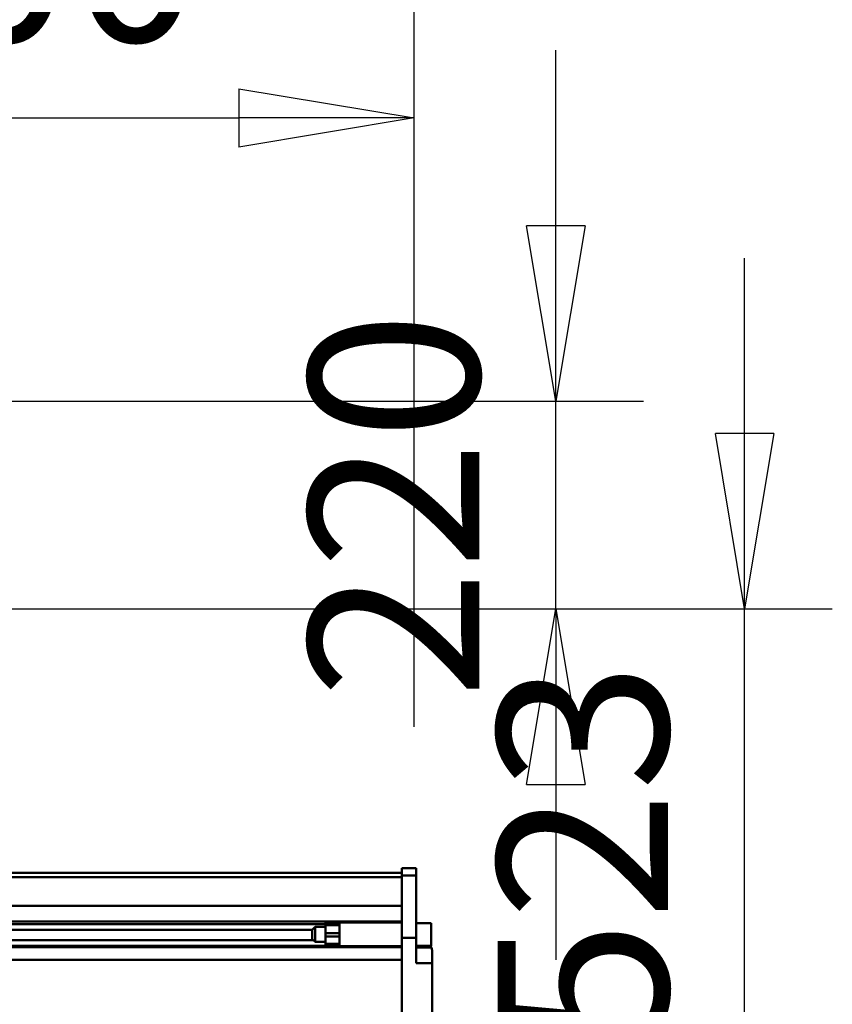
# Model space of a CAD drawing. Units: millimetres. Extents: x 59 to 11996, y 24 to 8424.
# Drawn here: x 5442 to 5776, y 2421 to 2825 of the extents above; entities that cross this region are included whole.
import ezdxf

# ---------------------------------------------------------------- set-up
doc = ezdxf.new("R2010")
doc.units = ezdxf.units.MM
doc.header["$MEASUREMENT"] = 0
doc.layers.add('(1) Shape lines', color=7, linetype='Continuous', lineweight=35)
doc.layers.add('(6) Dimensions', color=7, linetype='Continuous', lineweight=35)
doc.styles.add('Arial', font='ARIAL.TTF')
doc.dimstyles.new('Vertex Style', dxfattribs={"dimscale": 20, "dimtxt": 0.18, "dimasz": 3.6, "dimexe": 1.8, "dimexo": 0.0625, "dimgap": 1.7, "dimtad": 1, "dimdec": 1, "dimdsep": 46, "dimtxsty": 'Arial', "dimblk1": 'CLOSED', "dimblk2": 'CLOSED', "dimsah": 1, "dimcen": 0.09, "dimdle": 1.8, "dimclrd": 9, "dimclre": 9, "dimadec": 1, "dimazin": 2, "dimtfac": 0.65, "dimtdec": 4, "dimtmove": 0, "dimatfit": 3, "dimfxl": 0, "dimtolj": 1, "dimtzin": 0, "dimlwd": 25, "dimlwe": 25, "dimarcsym": 0})

# ---------------------------------------------------------------- blocks, each defined once
blk = doc.blocks.new('_Closed')
at = {"color": 0, "linetype": 'ByBlock', "lineweight": -2}
for p, q in [((-1, 0.166667), (0, 0)), ((-1, 0.166667), (-1, -0.166667)), ((0, 0), (-1, -0.166667)), ((0, 0), (-1, 0))]:
    blk.add_line(p, q, dxfattribs=at)
blk = doc.blocks.new('*D2260')
at = {"layer": '(6) Dimensions', "color": 9, "lineweight": 25}
for p, q in [((5739.51, 2655.08), (5739.51, 2727.08)), ((5276.45, 2583.08), (5775.51, 2583.08)), ((5739.51, 2380.56), (5739.51, 2583.08)), ((5663.9, 2380.56), (5775.51, 2380.56)), ((5739.51, 2308.56), (5739.51, 2236.56))]:
    blk.add_line(p, q, dxfattribs=at)
at = {"layer": 'Defpoints', "color": 0}
for p in [(5216.45, 2583.08), (5739.51, 2583.08), (5603.9, 2380.56)]:
    blk.add_point(p, dxfattribs=at)
at = {"layer": '(6) Dimensions', "color": 9, "lineweight": 25, "xscale": 72, "yscale": 72, "zscale": 72}
for p, rotation in [((5739.51, 2583.08), 270), ((5739.51, 2380.56), 90)]:
    blk.add_blockref('_Closed', p, dxfattribs=dict(at, rotation=rotation))
at = {"layer": '(6) Dimensions', "color": 0, "lineweight": 35, "insert": (5673.15, 2481.82), "char_height": 70, "attachment_point": 5, "rotation": 90, "style": 'Arial'}
blk.add_mtext('\\A1;523', dxfattribs=at)
blk = doc.blocks.new('*D2262')
at = {"layer": '(6) Dimensions', "color": 9, "lineweight": 25}
for p, q in [((5662.02, 2740.32), (5662.02, 2812.32)), ((5276.45, 2668.32), (5698.02, 2668.32)), ((5662.02, 2583.08), (5662.02, 2668.32)), ((5276.45, 2583.08), (5698.02, 2583.08)), ((5662.02, 2511.08), (5662.02, 2439.08))]:
    blk.add_line(p, q, dxfattribs=at)
at = {"layer": 'Defpoints', "color": 0}
for p in [(5216.45, 2668.32), (5662.02, 2668.32), (5216.45, 2583.08)]:
    blk.add_point(p, dxfattribs=at)
at = {"layer": '(6) Dimensions', "color": 9, "lineweight": 25, "xscale": 72, "yscale": 72, "zscale": 72}
for p, rotation in [((5662.02, 2668.32), 270), ((5662.02, 2583.08), 90)]:
    blk.add_blockref('_Closed', p, dxfattribs=dict(at, rotation=rotation))
at = {"layer": '(6) Dimensions', "color": 0, "lineweight": 35, "insert": (5595.66, 2625.7), "char_height": 70, "attachment_point": 5, "rotation": 90, "style": 'Arial'}
blk.add_mtext('\\A1;220', dxfattribs=at)
blk = doc.blocks.new('*D2264')
at = {"layer": '(6) Dimensions', "color": 9, "lineweight": 25}
for p, q in [((5216.45, 2643.08), (5216.45, 2820.55)), ((5603.9, 2534.71), (5603.9, 2820.55)), ((5288.45, 2784.55), (5531.9, 2784.55))]:
    blk.add_line(p, q, dxfattribs=at)
at = {"layer": 'Defpoints', "color": 0}
for p in [(5603.9, 2784.55), (5216.45, 2583.08), (5603.9, 2474.71)]:
    blk.add_point(p, dxfattribs=at)
at = {"layer": '(6) Dimensions', "color": 9, "lineweight": 25, "xscale": 72, "yscale": 72, "zscale": 72, "rotation": 180}
blk.add_blockref('_Closed', (5216.45, 2784.55), dxfattribs=at)
at = {"layer": '(6) Dimensions', "color": 9, "lineweight": 25, "xscale": 72, "yscale": 72, "zscale": 72}
blk.add_blockref('_Closed', (5603.9, 2784.55), dxfattribs=at)
at = {"layer": '(6) Dimensions', "color": 0, "lineweight": 35, "insert": (5410.18, 2850.91), "char_height": 70, "attachment_point": 5, "style": 'Arial'}
blk.add_mtext('\\A1;1000', dxfattribs=at)
blk = doc.blocks.new('*D2265')
at = {"layer": '(6) Dimensions', "color": 9, "lineweight": 25}
for p, q in [((954.49, 2534.71), (954.49, 2917.53)), ((5603.9, 2534.71), (5603.9, 2917.53)), ((5531.9, 2881.53), (1026.49, 2881.53))]:
    blk.add_line(p, q, dxfattribs=at)
at = {"layer": 'Defpoints', "color": 0}
for p in [(954.49, 2881.53), (954.49, 2474.71), (5603.9, 2474.71)]:
    blk.add_point(p, dxfattribs=at)
at = {"layer": '(6) Dimensions', "color": 9, "lineweight": 25, "xscale": 72, "yscale": 72, "zscale": 72, "rotation": 180}
blk.add_blockref('_Closed', (954.49, 2881.53), dxfattribs=at)
at = {"layer": '(6) Dimensions', "color": 9, "lineweight": 25, "xscale": 72, "yscale": 72, "zscale": 72}
blk.add_blockref('_Closed', (5603.9, 2881.53), dxfattribs=at)
at = {"layer": '(6) Dimensions', "color": 0, "lineweight": 35, "insert": (3279.19, 2947.89), "char_height": 70, "attachment_point": 5, "style": 'Arial'}
blk.add_mtext('\\A1;12000', dxfattribs=at)
blk = doc.blocks.new('Crane_WorkSt_1_3d33c8d9-5ee1-40e1-a0a0-ed5b584bf476')
at = {"layer": '(1) Shape lines', "color": 7, "linetype": 'Continuous', "lineweight": 50, "ltscale": 60}
for p, q in [((11237, 2955), (11237, 2947.4)), ((11237, 2955), (11252, 2955)), ((11252, 2947.4), (11252, 2955)), ((8250, 2950.1), (11237, 2950.1)), ((11237, 2945.8), (8250, 2945.8)), ((10295, 2950.1), (11237, 2950.1)), ((11237, 2947.4), (11237, 2881.5)), ((11237, 2947.4), (11252, 2947.4)), ((11252, 2881.5), (11252, 2947.4)), ((11237, 2915.3), (8250, 2915.3)), ((11237, 2898.6), (8250, 2898.6)), ((11156, 2896), (8345, 2896)), ((11142, 2890), (8345, 2890)), ((11142, 2890), (11145, 2893)), ((11142, 2890), (11142, 2880)), ((11145, 2877), (11145, 2893)), ((11145, 2893), (11156, 2893)), ((11156, 2897), (11171, 2897)), ((11156, 2894.7), (11156, 2886.2)), ((11171, 2894.7), (11156, 2894.7)), ((11171, 2898.4), (11171, 2897.4)), ((11171, 2897.5), (11237, 2897.5)), ((11171, 2896), (11171, 2896)), ((11171, 2886.2), (11171, 2894.7)), ((11171, 2893), (11171, 2893)), ((11252, 2897), (11268, 2897)), ((11268, 2897), (11268, 2873)), ((11143, 2879), (8345, 2879)), ((11145, 2877), (11142, 2880)), ((11156, 2886.2), (11156, 2882.9)), ((11171, 2886.2), (11156, 2886.2)), ((11156, 2882.9), (11156, 2875)), ((11171, 2882.9), (11156, 2882.9)), ((11171, 2886.2), (11171, 2882.9)), ((11171, 2882.9), (11171, 2875)), ((11237, 2881.5), (11252, 2881.5)), ((11237, 2881.5), (11237, 2708.8)), ((11252, 2854.6), (11252, 2881.5)), ((11237, 2871.5), (8250, 2871.5)), ((11156, 2873), (8345, 2873)), ((11156, 2877), (11145, 2877)), ((11171, 2875), (11156, 2875)), ((11171, 2873), (11156, 2873)), ((11171, 2877), (11171, 2877)), ((11171, 2873), (11171, 2873)), ((11237, 2872.5), (11171, 2872.5)), ((11268, 2873), (11252, 2873)), ((11268.3, 2871), (11252, 2871)), ((11237, 2858.1), (8250, 2858.1)), ((11269, 2868), (11269, 2854.6)), ((11252, 2854.6), (11252, 2855)), ((11252, 2854.6), (11269, 2854.6)), ((11269, 2768.6), (11269, 2854.6))]:
    blk.add_line(p, q, dxfattribs=at)
for points in [[(11156, 2897), (11156, 2897), (11156, 2894.7)], [(11171, 2897.4), (11171, 2872.5), (11171, 2872.5)], [(11171, 2897), (11171, 2897), (11171, 2894.7)], [(11156, 2875), (11156, 2873), (11156, 2873)], [(11171, 2875), (11171, 2873), (11171, 2873)]]:
    blk.add_lwpolyline(points, dxfattribs=at)
for start, end in [(25.4098, 45.9294), (0, 25.4098)]:
    blk.add_arc((11262, 2868), 7, start, end, dxfattribs=at)

msp = doc.modelspace()

# ---------------------------------------------------------------- block references
at = {"color": 7, "linetype": 'ByBlock', "xscale": 0.387451578998964, "yscale": 0.387451578998964}
msp.add_blockref('Crane_WorkSt_1_3d33c8d9-5ee1-40e1-a0a0-ed5b584bf476', (1245.07, 1331.69), dxfattribs=at)

# ---------------------------------------------------------------- dimensions: what is measured, and where the dimension line sits
at = {"layer": '(6) Dimensions', "color": 7, "lineweight": 35}
for base, p1, p2, picture, middle in [((954.49, 2881.53), (5603.9, 2474.71), (954.49, 2474.71), '*D2265', (3279.19, 2881.53)), ((5603.9, 2784.55), (5216.45, 2583.08), (5603.9, 2474.71), '*D2264', (5410.18, 2784.55))]:
    dim = msp.add_linear_dim(base=base, p1=p1, p2=p2, dimstyle='Vertex Style', override={"dimtxt": 3.5, "dimexo": 3, "dimgap": 1.53125, "dimdec": 0, "dimlfac": 2.580968, "dimtxsty": 'Arial', "dimcen": 0}, dxfattribs=at)
    dim.commit()
    dim.dimension.update_dxf_attribs({"geometry": picture, "text_midpoint": middle, "dimtype": 160})
for base, p1, p2, override, picture, middle in [((5662.02, 2668.32), (5216.45, 2583.08), (5216.45, 2668.32), {"dimtxt": 3.5, "dimexo": 3, "dimgap": 1.53125, "dimdec": 0, "dimlfac": 2.580968, "dimtxsty": 'Arial', "dimcen": 0}, '*D2262', (5662.02, 2625.7)), ((5739.51, 2583.08), (5603.9, 2380.56), (5216.45, 2583.08), {"dimtxt": 3.5, "dimexo": 3, "dimgap": 1.53125, "dimdec": 0, "dimlfac": 2.582461, "dimtxsty": 'Arial', "dimcen": 0}, '*D2260', (5739.51, 2481.82))]:
    dim = msp.add_linear_dim(base=base, p1=p1, p2=p2, angle=90, dimstyle='Vertex Style', override=override, dxfattribs=at)
    dim.commit()
    dim.dimension.update_dxf_attribs({"geometry": picture, "text_midpoint": middle, "dimtype": 160})

doc.saveas('drawing.dxf')
